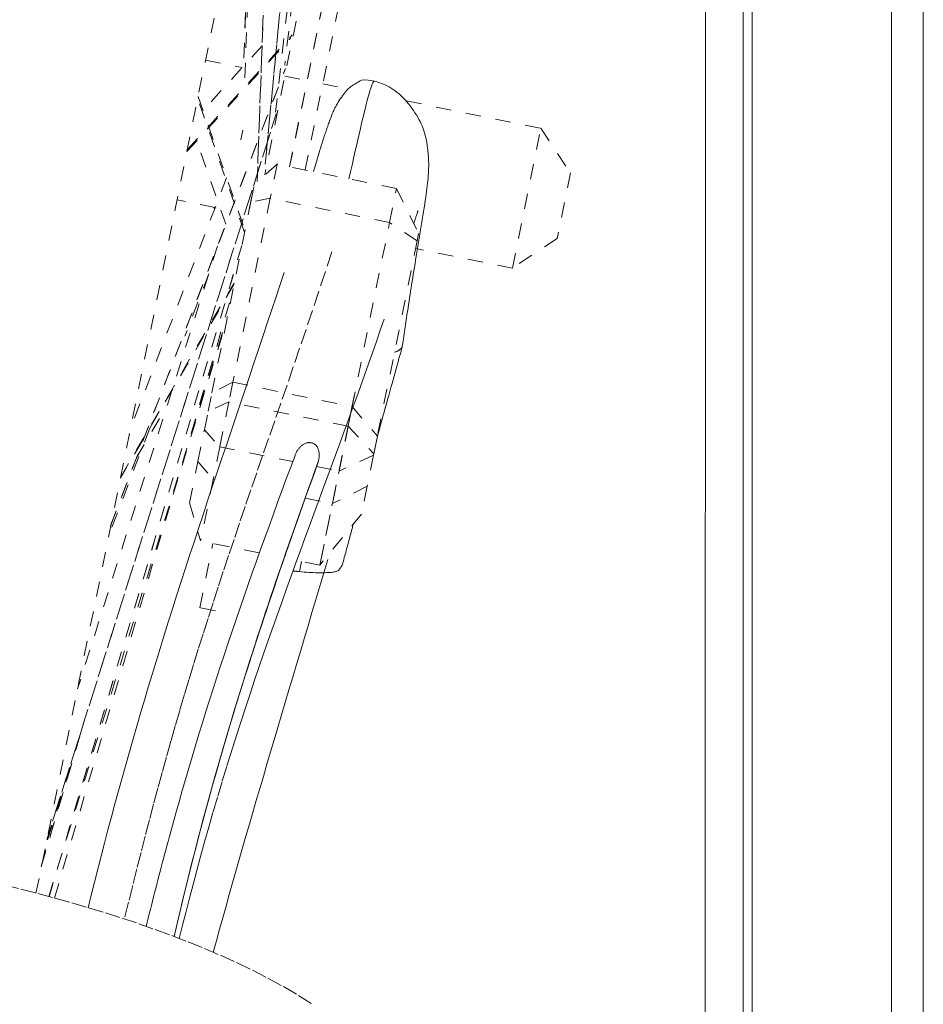
# Model space of a CAD drawing. Units: inches. Extents: x -233 to 271, y -137 to 137.
# Drawn here: x 12 to 18, y 8 to 15 of the extents above; entities that cross this region are included whole.
import ezdxf

# ---------------------------------------------------------------- set-up
doc = ezdxf.new("R2010")
doc.units = ezdxf.units.IN
doc.header["$MEASUREMENT"] = 0
doc.linetypes.add('DASHED', pattern=[0.2, 0.1, -0.1])
doc.layers.add('Unnamed [1]', color=7, linetype='Continuous', lineweight=0)

msp = doc.modelspace()

# ---------------------------------------------------------------- linework, layer by layer
at = {"layer": 'Unnamed [1]', "color": 18, "linetype": 'Continuous', "lineweight": 0, "true_color": 0x000000}
for p, q in [((16.1503138, 0.0237617), (16.1530606, 35.1037616)), ((16.4002996, -0.0013201), (16.4030462, 35.0560646)), ((16.4609757, 32.8694855), (16.4609757, -32.8445145)), ((17.3809757, -32.8445145), (17.3809757, 32.8694855)), ((17.5909757, 32.8694855), (17.5909757, -32.8445145))]:
    msp.add_line(p, q, dxfattribs=at)
at = {"layer": 'Unnamed [1]', "color": 18, "linetype": 'DASHED', "lineweight": 0, "true_color": 0x000000}
for p, q in [((11.7302146, 8.911212), (15.2352586, 26.141475)), ((14.0903538, 20.5666932), (13.3733324, 14.3820985)), ((14.0024803, 20.1230249), (13.3121187, 14.0714926)), ((14.002494, 20.1231441), (13.3121255, 14.0715507)), ((13.7203383, 18.7001871), (13.2447239, 13.7291573)), ((13.2447762, 13.7292029), (13.7199487, 18.695615)), ((13.4053365, 13.7112377), (14.0349614, 16.8063777)), ((13.5085986, 13.6902317), (14.1382234, 16.7853718)), ((13.3003113, 16.6304215), (13.1905689, 13.613008)), ((13.1909563, 13.6133366), (13.3008443, 16.6347522)), ((13.1714934, 15.9966701), (13.1071192, 14.2266749)), ((13.1572413, 15.926559), (13.1013946, 14.3758443)), ((13.1576837, 15.9283727), (13.1017863, 14.3762494)), ((13.4876327, 14.8682727), (13.2411815, 13.6567559)), ((13.6231041, 14.7817501), (13.4053365, 13.7112377)), ((12.7295091, 13.8235959), (13.4229573, 14.5820115)), ((12.726908, 13.8108934), (13.4114907, 14.559613)), ((13.2235972, 14.5095341), (12.8331816, 14.0825415)), ((12.8499945, 14.4158271), (13.0927636, 14.3664421)), ((12.2213802, 11.3370346), (13.3777733, 14.3598937)), ((12.2247409, 11.344765), (13.3764885, 14.3554806)), ((13.3739141, 14.3092494), (13.5209062, 14.2793478)), ((13.6241682, 14.2583418), (13.7927427, 14.2240498)), ((13.1077282, 13.2764702), (12.7984049, 14.1622702)), ((12.8008859, 14.1750967), (13.1102696, 13.2891236)), ((14.1783475, 14.1456086), (15.0652971, 13.965182)), ((11.8017742, 9.2662689), (13.3165268, 14.0590563)), ((13.3167549, 14.0599365), (11.8036007, 9.2722067)), ((13.0841714, 13.8882241), (13.0971845, 13.9521943)), ((14.8773724, 13.0413729), (15.0652971, 13.965182)), ((15.0652971, 13.965182), (15.2604443, 13.6703642)), ((12.9845803, 13.3308815), (12.7920616, 13.8821916)), ((13.323538, 13.7278774), (13.1731361, 13.5980094)), ((13.323538, 13.7278774), (13.2777641, 13.5028598)), ((14.1114965, 13.567588), (13.323538, 13.7278774)), ((15.2604443, 13.6703642), (15.1721902, 13.2365202)), ((12.988465, 13.6380411), (12.3546837, 11.9813109)), ((13.1489678, 13.4792018), (13.1731361, 13.5980094)), ((13.1365643, 13.4182283), (13.1621738, 13.5441202)), ((14.0657226, 13.3425704), (14.1114965, 13.567588)), ((14.1114965, 13.567588), (14.2576831, 13.2704112)), ((12.9130733, 13.4409579), (12.6620698, 13.492018)), ((12.8925067, 12.2184779), (13.1489678, 13.4792018)), ((13.2777641, 13.5028598), (13.0304315, 12.2870107)), ((13.2777641, 13.5028598), (13.1489678, 13.4792018)), ((14.0657226, 13.3425704), (13.2777641, 13.5028598)), ((12.9048137, 13.4427024), (12.9091072, 13.4305383)), ((12.9124384, 13.4410858), (12.9127661, 13.4401571)), ((13.81839, 12.1267213), (14.0657226, 13.3425704)), ((14.2479186, 13.2224103), (14.0657226, 13.3425704)), ((14.2479186, 13.2224103), (13.9853717, 11.93177)), ((14.2576831, 13.2704112), (14.2479186, 13.2224103)), ((15.1721902, 13.2365202), (14.8773724, 13.0413729)), ((13.0903021, 13.1911406), (11.8163886, 8.8883716)), ((13.0905194, 13.1918745), (11.8163887, 8.888372)), ((12.9293585, 13.1866493), (12.0048672, 10.2614916)), ((14.8773724, 13.0413729), (14.2375691, 13.1715241)), ((12.871378, 13.0034969), (12.7138557, 12.5912876)), ((13.0379706, 12.93367), (12.2881801, 11.6545177)), ((12.2900526, 11.6633885), (13.0398037, 12.9424737)), ((11.8518379, 8.8787363), (13.0241946, 12.8658309)), ((11.8144908, 8.8888983), (12.9949143, 12.7220206)), ((12.6359207, 11.5453461), (12.9884532, 12.6901531)), ((13.0304315, 12.2870107), (12.8925067, 12.2184779)), ((13.0304315, 12.2870107), (13.0040893, 12.1575164)), ((13.0304315, 12.2870107), (13.81839, 12.1267213)), ((12.8675497, 12.0957933), (12.8925067, 12.2184779)), ((13.832713, 12.1971306), (13.6052063, 11.0787424)), ((12.3947329, 11.7893369), (12.5970163, 12.1352829)), ((13.0040893, 12.1575164), (12.8675497, 12.0957933)), ((13.0040893, 12.1575164), (12.9437356, 11.8608265)), ((13.7920478, 11.997227), (13.0040893, 12.1575164)), ((13.7920478, 11.997227), (13.81839, 12.1267213)), ((13.81839, 12.1267213), (13.9853717, 11.93177)), ((12.8423361, 11.9718468), (12.8675497, 12.0957933)), ((12.4818477, 11.9841621), (12.2102745, 11.273501)), ((12.7997972, 11.7627322), (12.8423361, 11.9718468)), ((12.8423361, 11.9718468), (12.9437356, 11.8608265)), ((13.7316941, 11.7005371), (13.7920478, 11.997227)), ((13.7920478, 11.997227), (13.9613383, 11.8136251)), ((13.9853717, 11.93177), (13.9613383, 11.8136251)), ((13.9613383, 11.8136251), (13.9853717, 11.93177)), ((12.9437356, 11.8608265), (12.8999961, 11.6458097)), ((12.9437356, 11.8608265), (13.4259121, 11.7627404)), ((13.9595514, 11.8048409), (13.7316941, 11.7005371)), ((13.9595514, 11.8048409), (13.9178129, 11.599661)), ((13.9613383, 11.8136251), (13.9595514, 11.8048409)), ((12.7443534, 11.4901791), (12.7997972, 11.7627322)), ((12.7997972, 11.7627322), (12.8999961, 11.6458097)), ((13.5835983, 11.7306633), (13.7316941, 11.7005371)), ((12.8999961, 11.6458097), (12.8172478, 11.2390319)), ((12.8999961, 11.6458097), (12.910663, 11.6436398)), ((13.6879545, 11.4855203), (13.7316941, 11.7005371)), ((13.9178129, 11.599661), (13.6879545, 11.4855203)), ((13.9178129, 11.599661), (13.8805721, 11.4165911)), ((13.5083762, 11.5220508), (13.6879545, 11.4855203)), ((12.7443534, 11.4901791), (12.8172478, 11.2390319)), ((13.6052063, 11.0787424), (13.6879545, 11.4855203)), ((13.8805721, 11.4165911), (13.6052063, 11.0787424)), ((12.8125551, 10.7972142), (12.899058, 11.2224494)), ((13.2036147, 11.1604357), (12.8172478, 11.2390319)), ((13.6052063, 11.0787424), (13.4528254, 11.1097403)), ((13.4849046, 11.1032126), (13.4699831, 11.0363283)), ((12.9158171, 10.7762083), (12.8125551, 10.7972142)), ((11.7639074, 9.085755), (12.0459124, 10.0382548)), ((11.7673978, 9.0975443), (12.0474562, 10.0434694)), ((11.9575474, 9.7401507), (11.7909126, 9.2126671))]:
    msp.add_line(p, q, dxfattribs=at)
for points in [[(13.5633606, 13.6790162), (13.5678546, 13.6943733), (13.5721973, 13.709177), (13.5763969, 13.723453), (13.5804616, 13.7372272), (13.5843995, 13.7505253), (13.588219, 13.7633731), (13.5919283, 13.7757965), (13.5955355, 13.7878211), (13.5990489, 13.7994729), (13.6024767, 13.8107777), (13.6058272, 13.8217611), (13.6091086, 13.8324491), (13.6123291, 13.8428673), (13.6154968, 13.8530417), (13.6186201, 13.862998), (13.6217072, 13.872762), (13.6247663, 13.8823596), (13.6278055, 13.8918164), (13.6308316, 13.9011537), (13.6338449, 13.9103744), (13.6368439, 13.9194767), (13.6398274, 13.9284588), (13.6427941, 13.9373189), (13.6457427, 13.9460555), (13.6486718, 13.9546665), (13.6515801, 13.9631504), (13.6544664, 13.9715054), (13.6573292, 13.9797296), (13.6601674, 13.9878214), (13.6629795, 13.995779), (13.6657643, 14.0036006), (13.6685205, 14.0112845), (13.6712466, 14.0188289), (13.6739415, 14.0262321), (13.6766039, 14.0334923), (13.6792323, 14.0406077), (13.681837, 14.0475912), (13.6844747, 14.0545141), (13.6872133, 14.061462), (13.6901209, 14.0685208), (13.6932658, 14.0757763), (13.6967159, 14.0833144), (13.7005394, 14.0912207), (13.7048043, 14.099581), (13.7095788, 14.1084813), (13.714906, 14.1179675), (13.7207286, 14.1279263), (13.7269646, 14.1382046), (13.7335319, 14.1486495), (13.7403483, 14.1591078), (13.7473316, 14.1694264), (13.7543997, 14.1794524), (13.7614705, 14.1890326), (13.7684619, 14.1980139), (13.7753109, 14.2062792), (13.782032, 14.2138544), (13.7886587, 14.2208014), (13.7952248, 14.2271819), (13.8017637, 14.2330577), (13.8083093, 14.2384906), (13.814895, 14.2435425), (13.8215546, 14.2482751), (13.8283216, 14.2527503), (13.8352499, 14.257056), (13.8424739, 14.2613849), (13.8501482, 14.265956), (13.8584276, 14.2709882), (13.8675377, 14.2766533), (13.8793424, 14.2820433), (13.8973432, 14.2851701), (13.9251131, 14.2839985), (13.9662248, 14.2764935)], [(13.966225, 14.2764935), (13.9630183, 14.2757142), (13.9594318, 14.2720359), (13.9554718, 14.2655445), (13.9511447, 14.2563259), (13.9464568, 14.244466), (13.9414145, 14.2300506), (13.9360241, 14.2131657), (13.9302919, 14.1938971), (13.9242244, 14.1723308), (13.9178279, 14.1485527), (13.9111087, 14.1226486), (13.9040732, 14.0947044), (13.8967278, 14.0648061), (13.8890787, 14.0330396), (13.8811323, 13.9994907), (13.8728951, 13.9642453), (13.8643733, 13.9273894), (13.8555733, 13.8890088), (13.8465014, 13.8491894), (13.8371641, 13.8080172), (13.8275676, 13.7655779), (13.8177183, 13.7219576), (13.8076226, 13.6772422), (13.7972867, 13.6315174)], [(13.9662259, 14.2764932), (13.9772653, 14.2737243), (13.9887025, 14.2704222), (14.0004941, 14.2665621), (14.0125966, 14.262119), (14.0249665, 14.2570679), (14.0375604, 14.251384), (14.0503347, 14.2450421), (14.063246, 14.2380175), (14.0762508, 14.2302851), (14.0893056, 14.2218199), (14.102367, 14.2125971), (14.1153915, 14.2025917), (14.1283355, 14.1917787), (14.1411547, 14.1801527), (14.153801, 14.1677865), (14.1662254, 14.1547723), (14.1783788, 14.1412024), (14.1902123, 14.1271692), (14.2016767, 14.1127648), (14.2127232, 14.0980817), (14.2233027, 14.0832121), (14.2333661, 14.0682482), (14.2428644, 14.0532824), (14.2517487, 14.0384069), (14.2599699, 14.0237141), (14.267479, 14.0092962), (14.2742436, 13.9952262), (14.2802983, 13.9815004), (14.285694, 13.9680956), (14.2904821, 13.9549887), (14.2947136, 13.9421566), (14.2984396, 13.9295762), (14.3017112, 13.9172245), (14.3045797, 13.9050782), (14.3070962, 13.8931144), (14.3093117, 13.8813099), (14.3112774, 13.8696416), (14.3130444, 13.8580864), (14.314664, 13.8466212), (14.3161771, 13.8352291), (14.3175851, 13.8239181), (14.3188792, 13.8127022), (14.3200505, 13.8015955), (14.3210904, 13.7906121), (14.3219901, 13.7797662), (14.3227408, 13.7690717), (14.3233337, 13.758543), (14.32376, 13.7481939), (14.3240101, 13.7379835), (14.3240572, 13.7267523), (14.3238918, 13.7141551), (14.3235137, 13.7003572), (14.3229224, 13.685524), (14.3221176, 13.6698207), (14.321099, 13.6534127), (14.3198662, 13.6364653), (14.3184188, 13.6191437), (14.3167566, 13.6016132), (14.3148786, 13.5840289), (14.3127735, 13.5663078), (14.310419, 13.548129), (14.3077926, 13.5291612), (14.3048716, 13.5090732), (14.3016335, 13.4875338), (14.2980555, 13.4642117), (14.2942066, 13.4395015), (14.2901873, 13.4140931), (14.2860224, 13.3880986), (14.2817368, 13.36163), (14.2773553, 13.3347994), (14.2729029, 13.3077189), (14.2684045, 13.2805004), (14.2638847, 13.253256), (14.2593686, 13.2260979), (14.254881, 13.1991379), (14.2504467, 13.1724882), (14.2460907, 13.1462608), (14.2418378, 13.1205677), (14.2377069, 13.0954921), (14.2336934, 13.0710012), (14.2297868, 13.0470331), (14.2259767, 13.0235262), (14.2222524, 13.0004186), (14.2186035, 12.9776487), (14.2150194, 12.9551546), (14.2114897, 12.9328747), (14.2080038, 12.9107471), (14.2045512, 12.8887101), (14.2011214, 12.8667019), (14.1977039, 12.8446608), (14.1942881, 12.8225251), (14.1908656, 12.8002449), (14.1874363, 12.7778185), (14.1840022, 12.755256), (14.1805653, 12.7325675), (14.1771274, 12.7097633), (14.1736907, 12.6868535), (14.1702571, 12.6638483), (14.1668284, 12.6407579), (14.1634068, 12.6175923), (14.1599941, 12.5943618), (14.1565925, 12.5710766), (14.1532037, 12.5477468), (14.1498298, 12.5243826)], [(14.2535997, 13.4201535), (14.2530331, 13.4185987), (14.2523939, 13.4168165), (14.251685, 13.4148148), (14.2509089, 13.4126013), (14.2500687, 13.4101838), (14.249167, 13.40757), (14.2482066, 13.4047678), (14.2471904, 13.4017849), (14.246121, 13.3986291), (14.2450014, 13.3953082), (14.2438342, 13.3918299), (14.2426223, 13.3882021), (14.2413685, 13.3844325), (14.2400755, 13.3805289), (14.2387462, 13.3764991), (14.2373832, 13.3723508), (14.2359895, 13.3680919), (14.2345678, 13.3637301), (14.2331208, 13.3592732), (14.2316514, 13.3547289), (14.2301624, 13.3501051), (14.2286565, 13.3454096), (14.2271365, 13.34065), (14.2256053, 13.3358343)], [(13.6844591, 13.1494481), (13.6415637, 13.0186504), (13.598798, 12.8895647), (13.5562056, 12.7621681), (13.5138305, 12.6364375), (13.4717162, 12.51235), (13.4299066, 12.3898824), (13.3884454, 12.2690118), (13.3473764, 12.1497152), (13.3067433, 12.0319694), (13.26659, 11.9157516), (13.2269601, 11.8010387), (13.1878974, 11.6878076), (13.1494457, 11.5760353), (13.1116487, 11.4656989), (13.0745502, 11.3567753), (13.0381822, 11.2492224), (13.002529, 11.142922), (12.9675634, 11.0377367), (12.933258, 10.9335294), (12.8995854, 10.8301626), (12.8665185, 10.7274991), (12.8340296, 10.6254016), (12.8020917, 10.5237327), (12.7706772, 10.4223553), (12.7397589, 10.3211319), (12.7093094, 10.2199253), (12.6793013, 10.1185982), (12.6497074, 10.0170133), (12.6205002, 9.9150332), (12.5916525, 9.8125208), (12.5631336, 9.7093514), (12.5348994, 9.6054521), (12.5069027, 9.5007624), (12.4790962, 9.395222), (12.4514325, 9.2887707), (12.4238645, 9.1813481), (12.3963446, 9.072894), (12.3688258, 8.9633479), (12.3412606, 8.8526497), (12.3136017, 8.7407389)], [(13.3689766, 13.012984), (13.3429091, 12.9332791), (13.3160442, 12.8516847), (13.2884506, 12.7683513), (13.2601966, 12.6834298), (13.2313507, 12.5970708), (13.2019816, 12.5094251), (13.1721575, 12.4206434), (13.141947, 12.3308763), (13.1114186, 12.2402748), (13.0806408, 12.1489893), (13.049682, 12.0571708), (13.0186108, 11.9649699), (12.9874955, 11.8725373), (12.9564048, 11.7800237), (12.925407, 11.6875799), (12.8945706, 11.5953566), (12.8639642, 11.5035045), (12.8336562, 11.4121743), (12.803703, 11.3214853), (12.7741127, 11.2314306), (12.7448814, 11.1419721), (12.7160049, 11.0530714), (12.6874795, 10.9646902), (12.659301, 10.8767903), (12.6314655, 10.7893334), (12.6039691, 10.7022813), (12.5768077, 10.6155955), (12.5499773, 10.529238), (12.523474, 10.4431703), (12.4972938, 10.3573543), (12.4714327, 10.2717515), (12.4458867, 10.1863239), (12.4206518, 10.101033), (12.3957241, 10.0158407), (12.3710996, 9.9307086), (12.3467743, 9.8455984), (12.3226925, 9.7602468), (12.2988111, 9.6744795), (12.2751448, 9.5883922), (12.2517084, 9.5020803), (12.2285167, 9.4156396), (12.2055844, 9.3291655), (12.1829264, 9.2427536), (12.1605574, 9.1564995), (12.1384921, 9.0704988), (12.1167454, 8.9848471), (12.095332, 8.8996399), (12.0742667, 8.8149728)], [(12.6768979, 8.6122154), (12.6989549, 8.7009105), (12.7213334, 8.7897567), (12.7441945, 8.8791614), (12.7676992, 8.969532), (12.7920086, 9.0612756), (12.8172837, 9.1547996), (12.8436855, 9.2505113), (12.871375, 9.3488181), (12.9005134, 9.4501273), (12.9305161, 9.5523158), (12.960677, 9.6530166), (12.9909746, 9.7522702), (13.0213876, 9.8501173), (13.0518943, 9.9465986), (13.0824734, 10.0417548), (13.1131033, 10.1356266), (13.1437625, 10.2282547), (13.1744296, 10.3196796), (13.2050832, 10.4099422), (13.2357016, 10.4990831), (13.2662635, 10.587143), (13.2967473, 10.6741625), (13.3271316, 10.7601824), (13.357395, 10.8452433), (13.3875186, 10.929386), (13.417495, 11.0126512), (13.4473194, 11.0950798), (13.4769871, 11.1767127), (13.5064932, 11.2575907), (13.5358331, 11.3377546), (13.5650019, 11.4172453), (13.5939949, 11.4961036), (13.6228074, 11.5743705), (13.6514346, 11.6520867), (13.6798717, 11.729293), (13.7081139, 11.8060304), (13.7361566, 11.8823396), (13.7639949, 11.9582616), (13.7916241, 12.0338371), (13.8190395, 12.1091071), (13.8462362, 12.1841123), (13.8732095, 12.2588936), (13.8999547, 12.3334919), (13.9264669, 12.407948), (13.9527415, 12.4823027), (13.9787737, 12.5565969), (14.0045587, 12.6308714), (14.0300917, 12.7051672)], [(14.1494448, 12.5225537), (14.1443175, 12.5040262), (14.1389544, 12.4846467), (14.1333665, 12.4644538), (14.1275646, 12.4434863), (14.1215593, 12.4217828), (14.1153615, 12.3993819), (14.108982, 12.3763223), (14.1024315, 12.3526427), (14.0957209, 12.3283818), (14.0888609, 12.3035782), (14.0818623, 12.2782706), (14.074736, 12.2524977), (14.0674926, 12.2262981), (14.060143, 12.1997104), (14.052698, 12.1727735), (14.0451683, 12.1455258), (14.0375647, 12.1180062), (14.0298981, 12.0902532), (14.0221792, 12.0623055), (14.0144187, 12.0342018), (14.0066276, 12.0059808), (13.9988165, 11.9776811), (13.9909963, 11.9493415), (13.9831777, 11.9210004)], [(14.1494448, 12.5225534), (14.1494655, 12.5226291), (14.1494859, 12.522705), (14.1495058, 12.5227808), (14.1495254, 12.5228567), (14.1495445, 12.5229325), (14.1495632, 12.5230085), (14.1495815, 12.5230844), (14.1495994, 12.5231604), (14.1496169, 12.5232364), (14.149634, 12.5233124), (14.1496507, 12.5233885), (14.1496669, 12.5234645), (14.1496828, 12.5235407), (14.1496982, 12.5236168), (14.1497132, 12.523693), (14.1497278, 12.5237692), (14.1497419, 12.5238454), (14.1497557, 12.5239217), (14.149769, 12.523998), (14.149782, 12.5240743), (14.1497944, 12.5241507), (14.1498065, 12.5242271), (14.1498182, 12.5243035), (14.1498294, 12.52438)], [(13.5221709, 11.8878461), (13.5235947, 11.8879568), (13.5250226, 11.8880498), (13.5264541, 11.888125), (13.5278888, 11.8881825), (13.5293262, 11.8882224), (13.5307659, 11.8882448), (13.5322076, 11.8882496), (13.5336506, 11.8882369), (13.5350947, 11.8882068), (13.5365393, 11.8881593), (13.537984, 11.8880944), (13.5394284, 11.8880122), (13.540872, 11.8879128), (13.5423144, 11.8877961), (13.5437551, 11.8876622), (13.5451938, 11.8875113), (13.54663, 11.8873432), (13.5480631, 11.8871581), (13.5494929, 11.886956), (13.5509189, 11.886737), (13.5523405, 11.886501), (13.5537574, 11.8862482), (13.5551692, 11.8859785), (13.5565754, 11.8856921)], [(13.5565754, 11.8856921), (13.5619839, 11.8832406), (13.5670029, 11.8803524), (13.5716396, 11.8770534), (13.5759015, 11.8733698), (13.5797957, 11.8693273), (13.5833296, 11.8649522), (13.5865103, 11.8602702), (13.5893452, 11.8553075), (13.5918416, 11.8500901), (13.5940068, 11.8446438), (13.5958479, 11.8389948), (13.5973724, 11.833169), (13.5985874, 11.8271924), (13.5995003, 11.821091), (13.6001183, 11.8148908), (13.6004487, 11.8086178), (13.6004988, 11.8022979), (13.6002759, 11.7959572), (13.5997872, 11.7896217), (13.59904, 11.7833173), (13.5980417, 11.77707), (13.5967994, 11.7709059), (13.5953205, 11.764851), (13.5936122, 11.7589311)], [(13.4413541, 11.8042857), (13.4124387, 11.7263353), (13.3836203, 11.6484202), (13.3549159, 11.57055), (13.3263425, 11.4927343), (13.2979169, 11.4149826), (13.2696563, 11.3373045), (13.2415774, 11.2597095), (13.2136974, 11.1822071), (13.1860332, 11.104807), (13.1586017, 11.0275186), (13.1314199, 10.9503515), (13.1045047, 10.8733153), (13.0778732, 10.7964195), (13.0515423, 10.7196737), (13.0255289, 10.6430874), (12.99985, 10.5666701), (12.9745191, 10.4904297), (12.9495357, 10.4143667), (12.9248956, 10.3384801), (12.9005949, 10.2627685), (12.8766295, 10.1872309), (12.8529953, 10.1118661), (12.8296884, 10.0366729), (12.8067046, 9.9616501), (12.7840399, 9.8867966), (12.7616903, 9.8121113), (12.7396518, 9.7375929), (12.7179202, 9.6632402), (12.6964916, 9.5890522), (12.6753618, 9.5150276), (12.6545269, 9.4411653), (12.6339829, 9.3674642)], [(12.6423648, 8.6252877), (12.6640922, 8.7190763), (12.6863281, 8.8131777), (12.7090781, 8.9075919), (12.7323476, 9.0023187), (12.7561419, 9.0973581), (12.7804665, 9.1927098), (12.8053269, 9.2883739), (12.8307285, 9.3843502), (12.8566766, 9.4806386), (12.8831768, 9.577239), (12.9102344, 9.6741513), (12.9378549, 9.7713754), (12.9660437, 9.8689112), (12.9948063, 9.9667586), (13.024148, 10.0649175), (13.0540743, 10.1633877), (13.084586, 10.262167), (13.1156648, 10.3612443), (13.1472877, 10.4606065), (13.179432, 10.5602403), (13.2120746, 10.6601324), (13.2451927, 10.7602697), (13.2787633, 10.8606389), (13.3127635, 10.9612268), (13.3471705, 11.0620202), (13.3819612, 11.1630058), (13.4171128, 11.2641704), (13.4526023, 11.3655009), (13.4884069, 11.4669839), (13.5245036, 11.5686063), (13.5608695, 11.6703547), (13.5974817, 11.7722161)], [(12.6918046, 8.8358092), (12.712969, 8.9231183), (12.7345713, 9.0106994), (12.7566158, 9.0985512), (12.7791068, 9.1866724), (12.8020488, 9.2750617), (12.8254459, 9.3637176), (12.8493026, 9.4526389), (12.8736231, 9.5418242), (12.8984119, 9.6312722), (12.9236732, 9.7209815), (12.9494113, 9.8109509), (12.9756306, 9.9011789), (13.0023355, 9.9916643), (13.0295302, 10.0824057), (13.0572191, 10.1734017), (13.0854065, 10.2646511), (13.1140929, 10.3561513), (13.143263, 10.447895), (13.1728976, 10.5398738), (13.2029777, 10.6320792), (13.2334841, 10.7245027), (13.2643977, 10.817136), (13.2956994, 10.9099705), (13.3273699, 11.0029979), (13.3593903, 11.0962095), (13.3917413, 11.189597), (13.4244038, 11.283152), (13.4573587, 11.3768659), (13.4905869, 11.4707303), (13.5240692, 11.5647367), (13.5577864, 11.6588767), (13.5917196, 11.7531419)], [(13.5936122, 11.7589311), (13.5756522, 11.7090923), (13.5577238, 11.6592679), (13.5398326, 11.6094606), (13.5219844, 11.5596735), (13.5041847, 11.5099095), (13.4864391, 11.4601714), (13.4687534, 11.4104621), (13.4511331, 11.3607845), (13.4335838, 11.3111416), (13.4161112, 11.2615362), (13.398721, 11.2119713), (13.3814187, 11.1624497), (13.3642099, 11.1129744), (13.3471004, 11.0635482), (13.3300958, 11.0141741), (13.3132016, 10.9648549), (13.2964235, 10.9155935), (13.2797672, 10.8663929), (13.2632382, 10.817256), (13.2468422, 10.7681856), (13.2305849, 10.7191847), (13.2144718, 10.6702562), (13.1985087, 10.6214028), (13.182701, 10.5726277)], [(13.8268691, 11.3513265), (13.8239667, 11.3406618), (13.8210505, 11.329942), (13.8181207, 11.3191678), (13.8151777, 11.3083403), (13.8122217, 11.2974602), (13.8092529, 11.2865285), (13.8062717, 11.2755461), (13.8032783, 11.2645138), (13.800273, 11.2534325), (13.797256, 11.2423032), (13.7942276, 11.2311266), (13.7911882, 11.2199036), (13.7881378, 11.2086353), (13.7850769, 11.1973223), (13.7820057, 11.1859657), (13.7789245, 11.1745662), (13.7758335, 11.1631249), (13.7727329, 11.1516425), (13.7696232, 11.1401199), (13.7665045, 11.1285581), (13.7633771, 11.1169579), (13.7602413, 11.1053201), (13.7570974, 11.0936458), (13.7539455, 11.0819357)], [(13.6573478, 11.1158284), (13.6310372, 11.0273714), (13.6048662, 10.9394592), (13.5788392, 10.852088), (13.5529605, 10.7652541), (13.5272344, 10.6789538), (13.5016655, 10.5931834), (13.4762579, 10.5079393), (13.4510162, 10.4232177), (13.4259445, 10.3390149), (13.4010473, 10.2553273), (13.376329, 10.1721512), (13.3517939, 10.0894828), (13.3274464, 10.0073186), (13.3032908, 9.9256546), (13.2793315, 9.8444874), (13.2555728, 9.7638132), (13.232018, 9.6836244), (13.2086652, 9.603898), (13.1855118, 9.524607), (13.1625548, 9.4457246), (13.1397913, 9.3672239), (13.1172185, 9.2890778), (13.0948336, 9.2112596), (13.0726336, 9.1337423), (13.0506157, 9.0564989), (13.028777, 8.9795025), (13.0071147, 8.9027263), (12.9856259, 8.8261434), (12.9643077, 8.7497267), (12.9431573, 8.6734494), (12.9221718, 8.5972846), (12.9013484, 8.5212053)], [(12.6334281, 9.3654616), (12.6255878, 9.3370867), (12.617794, 9.3087384), (12.6100466, 9.2804169), (12.6023457, 9.2521221), (12.5946913, 9.2238541), (12.5870834, 9.195613), (12.579522, 9.1673988), (12.5720071, 9.1392117), (12.5645388, 9.1110515), (12.557117, 9.0829185), (12.5497418, 9.0548126), (12.5424132, 9.026734), (12.5351312, 8.9986826), (12.5278958, 8.9706585), (12.5207071, 8.9426619), (12.513565, 8.9146927), (12.5064695, 8.8867509), (12.4994208, 8.8588368), (12.4924187, 8.8309502), (12.4854634, 8.8030913), (12.4785547, 8.7752602), (12.4716929, 8.7474568), (12.4648777, 8.7196813), (12.4581094, 8.6919337)], [(12.4581925, 8.6919031), (12.4649518, 8.7196445), (12.4717583, 8.7474146), (12.4786122, 8.7752134), (12.4855133, 8.8030408), (12.4924617, 8.8308967), (12.4994573, 8.858781), (12.5065001, 8.8866936), (12.51359, 8.9146345), (12.5207271, 8.9426036), (12.5279114, 8.9706008), (12.5351428, 8.998626), (12.5424213, 9.0266792), (12.5497469, 9.0547602), (12.5571195, 9.082869), (12.5645392, 9.1110056), (12.5720059, 9.1391698), (12.5795196, 9.1673615), (12.5870803, 9.1955807), (12.594688, 9.2238274), (12.6023426, 9.2521013), (12.6100441, 9.2804025), (12.6177926, 9.3087309), (12.6255879, 9.3370864), (12.6334301, 9.3654688)], [(11.5177061, 8.9663898), (11.630407, 8.938578), (11.7427847, 8.9096917), (11.8548092, 8.8796621), (11.9664506, 8.8484206), (12.077679, 8.8158986), (12.1884644, 8.7820274), (12.298777, 8.7467383), (12.4085867, 8.7099627), (12.5178637, 8.671632), (12.626578, 8.6316774), (12.7346997, 8.5900303), (12.8421755, 8.5465936), (12.9488585, 8.5011558), (13.0545784, 8.4534771), (13.1591648, 8.4033175), (13.2624476, 8.3504372), (13.3642565, 8.2945962), (13.464421, 8.2355547), (13.5627711, 8.1730727)]]:
    msp.add_lwpolyline(points, dxfattribs=at)
at = {"layer": 'Unnamed [1]', "color": 18, "linetype": 'DASHED', "lineweight": 0, "true_color": 0x000000, "extrusion": (0, 0, -1)}
for points in [[(-14.0980592, 12.4855814), (-14.1012818, 12.4865546), (-14.1044531, 12.4876096), (-14.1075671, 12.4887421), (-14.1106181, 12.4899476), (-14.1136002, 12.4912216), (-14.1165078, 12.4925597), (-14.1193348, 12.4939576), (-14.1220756, 12.4954106), (-14.1247242, 12.4969145), (-14.1272749, 12.4984648), (-14.1297219, 12.500057), (-14.1320593, 12.5016867), (-14.1342813, 12.5033494), (-14.1363822, 12.5050408), (-14.138356, 12.5067564), (-14.140197, 12.5084917), (-14.1418993, 12.5102424), (-14.1434572, 12.5120039), (-14.1448648, 12.5137719), (-14.1461163, 12.5155419), (-14.1472058, 12.5173095), (-14.1481276, 12.5190702), (-14.1488759, 12.5208197), (-14.1494448, 12.5225534)], [(-13.4408243, 11.8028399), (-13.4426397, 11.8076557), (-13.444597, 11.812445), (-13.4466956, 11.8171964), (-13.4489346, 11.8218983), (-13.4513135, 11.8265392), (-13.4538316, 11.8311077), (-13.4564882, 11.8355923), (-13.4592825, 11.8399814), (-13.4622139, 11.8442635), (-13.4652818, 11.8484273), (-13.4684854, 11.8524611), (-13.471824, 11.8563535), (-13.475297, 11.8600929), (-13.4789036, 11.863668), (-13.4826433, 11.8670671), (-13.4865152, 11.8702788), (-13.4905187, 11.8732916), (-13.4946532, 11.876094), (-13.4989179, 11.8786745), (-13.5033122, 11.8810216), (-13.5078353, 11.8831239), (-13.5124866, 11.8849697), (-13.5172653, 11.8865476), (-13.5221709, 11.8878461)], [(-13.4699831, 11.0363283), (-13.4859296, 11.0347803), (-13.5016615, 11.0334115), (-13.5171445, 11.032219), (-13.5323438, 11.0311994), (-13.5472248, 11.0303498), (-13.5617532, 11.029667), (-13.5758941, 11.0291478), (-13.5896131, 11.0287892), (-13.6028756, 11.028588), (-13.615647, 11.0285412), (-13.6278927, 11.0286456), (-13.6395782, 11.028898), (-13.6506689, 11.0292954), (-13.6611302, 11.0298346), (-13.6709274, 11.0305126), (-13.6800262, 11.0313262), (-13.6883918, 11.0322722), (-13.6959897, 11.0333477), (-13.7027853, 11.0345493), (-13.708744, 11.0358741), (-13.7138541, 11.0373198), (-13.7181943, 11.0388877), (-13.7218663, 11.0405799), (-13.7249718, 11.0423986), (-13.7276124, 11.044346), (-13.7298898, 11.0464242), (-13.7319056, 11.0486355), (-13.7337613, 11.0509819), (-13.7355588, 11.0534657), (-13.7373995, 11.056089), (-13.7393586, 11.0588455), (-13.7414046, 11.0616945), (-13.7434795, 11.0645872), (-13.7455255, 11.0674743), (-13.7474845, 11.0703069), (-13.7492985, 11.0730358), (-13.7509095, 11.0756121), (-13.7522596, 11.0779866), (-13.7532908, 11.0801103), (-13.7539451, 11.0819342)], [(-13.4277341, 11.0409347), (-13.4294982, 11.0407309), (-13.4312622, 11.0405282), (-13.433026, 11.0403264), (-13.4347896, 11.0401256), (-13.4365531, 11.0399258), (-13.4383163, 11.0397271), (-13.4400792, 11.0395294), (-13.4418419, 11.0393327), (-13.4436042, 11.039137), (-13.4453662, 11.0389423), (-13.4471279, 11.0387487), (-13.4488891, 11.0385562), (-13.45065, 11.0383647), (-13.4524103, 11.0381742), (-13.4541702, 11.0379848), (-13.4559296, 11.0377964), (-13.4576884, 11.0376091), (-13.4594467, 11.0374229), (-13.4612044, 11.0372378), (-13.4629615, 11.0370537), (-13.464718, 11.0368707), (-13.4664737, 11.0366888), (-13.4682288, 11.036508), (-13.4699831, 11.0363283)]]:
    msp.add_lwpolyline(points, dxfattribs=at)

doc.saveas('drawing.dxf')
